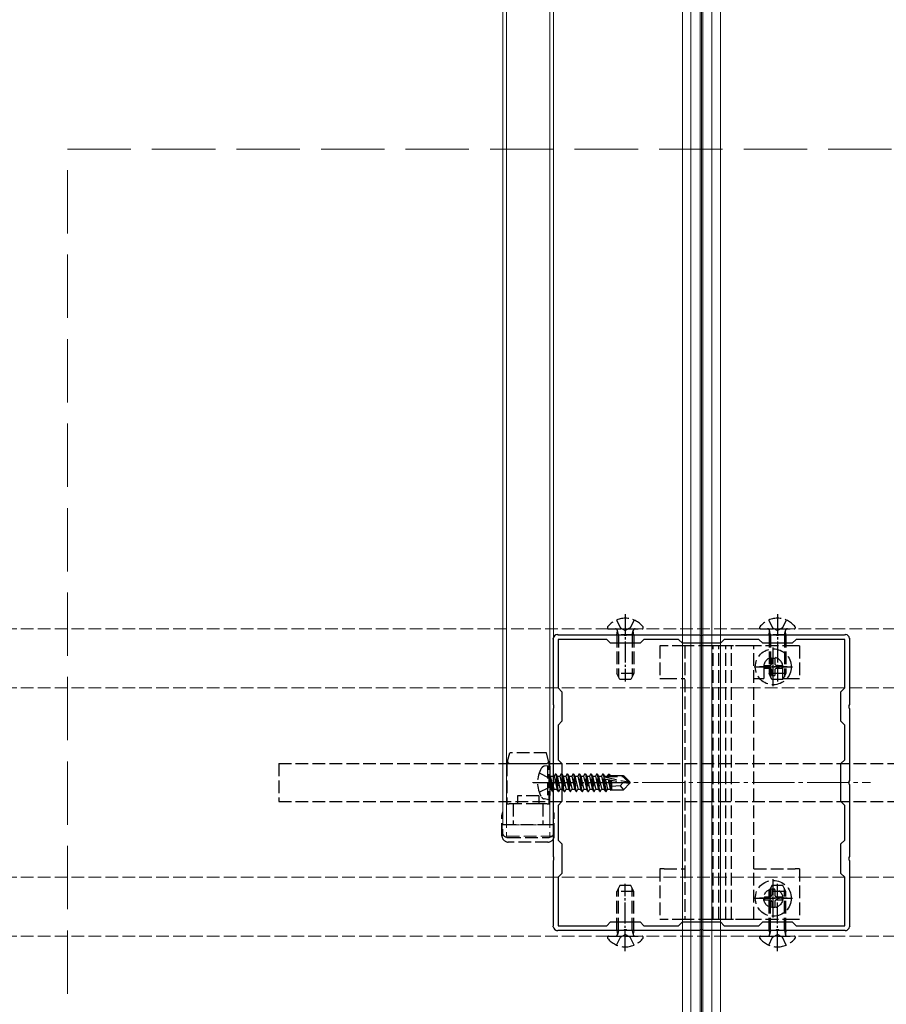
# Model space of a CAD drawing. Units: millimetres. Extents: x 0 to 8410, y 0 to 5940.
# Drawn here: x 4463 to 4668, y 3590 to 3823 of the extents above; entities that cross this region are included whole.
import ezdxf

# ---------------------------------------------------------------- set-up
doc = ezdxf.new("R2010")
doc.units = ezdxf.units.MM
doc.linetypes.add('YCENTER_1', pattern=[13, 10, -1, 1, -1])
doc.linetypes.add('YHIDDEN_1', pattern=[4, 3, -1])
for name, color, linetype, lineweight in [('YKK_11', 7, 'Continuous', 30), ('YKK_12', 2, 'Continuous', 13), ('YKK_13', 4, 'Continuous', 30), ('YSS_K', 3, 'Continuous', 13)]:
    doc.layers.add(name, color=color, linetype=linetype, lineweight=lineweight)

msp = doc.modelspace()

# ---------------------------------------------------------------- linework, layer by layer
at = {"layer": 'YKK_11', "linetype": 'ByBlock', "lineweight": -2, "ltscale": 0.5}
for p, q in [((4589.46, 3676.48), (4589.42, 3676.64)), ((4589.5, 3676.36), (4589.46, 3676.48)), ((4589.5, 3660.96), (4589.5, 3676.36)), ((4590.36, 3677.58), (4590.52, 3677.54)), ((4590.52, 3677.54), (4590.64, 3677.5)), ((4602.1, 3676.4), (4590.6, 3676.4)), ((4590.6, 3676.4), (4590.6, 3664.9)), ((4590.64, 3677.5), (4606.04, 3677.5)), ((4603, 3675.5), (4602.1, 3676.4)), ((4606.04, 3677.5), (4606.23, 3677.38)), ((4606.23, 3677.38), (4606.77, 3677.38)), ((4606.77, 3677.38), (4606.96, 3677.5)), ((4606.96, 3677.5), (4624.04, 3677.5)), ((4610.9, 3676.4), (4610, 3675.5)), ((4619.1, 3676.4), (4610.9, 3676.4)), ((4620, 3675.5), (4619.1, 3676.4)), ((4624.04, 3677.5), (4624.23, 3677.38)), ((4624.23, 3677.38), (4624.77, 3677.38)), ((4624.77, 3677.38), (4624.96, 3677.5)), ((4624.96, 3677.5), (4642.04, 3677.5)), ((4629.9, 3676.4), (4629, 3675.5)), ((4638.1, 3676.4), (4629.9, 3676.4)), ((4639, 3675.5), (4638.1, 3676.4)), ((4642.04, 3677.5), (4642.23, 3677.38)), ((4642.23, 3677.38), (4642.77, 3677.38)), ((4642.77, 3677.38), (4642.96, 3677.5)), ((4642.96, 3677.5), (4658.36, 3677.5)), ((4646.9, 3676.4), (4646, 3675.5)), ((4658.4, 3676.4), (4646.9, 3676.4)), ((4658.36, 3677.5), (4658.48, 3677.54)), ((4658.4, 3664.9), (4658.4, 3676.4)), ((4658.48, 3677.54), (4658.64, 3677.58)), ((4659.54, 3676.48), (4659.5, 3676.36)), ((4659.5, 3676.36), (4659.5, 3660.96)), ((4659.58, 3676.64), (4659.54, 3676.48)), ((4610, 3675.5), (4603, 3675.5)), ((4629, 3675.5), (4620, 3675.5)), ((4646, 3675.5), (4639, 3675.5)), ((4590.6, 3664.9), (4591.5, 3664)), ((4657.5, 3664), (4658.4, 3664.9)), ((4591.5, 3664), (4591.5, 3657)), ((4657.5, 3657), (4657.5, 3664)), ((4589.62, 3660.77), (4589.5, 3660.96)), ((4589.5, 3660.04), (4589.62, 3660.23)), ((4589.5, 3642.96), (4589.5, 3660.04)), ((4589.62, 3660.23), (4589.62, 3660.77)), ((4659.5, 3660.96), (4659.38, 3660.77)), ((4659.38, 3660.77), (4659.38, 3660.23)), ((4659.38, 3660.23), (4659.5, 3660.04)), ((4659.5, 3660.04), (4659.5, 3642.96)), ((4591.5, 3657), (4590.6, 3656.1)), ((4590.6, 3656.1), (4590.6, 3647.9)), ((4658.4, 3656.1), (4657.5, 3657)), ((4658.4, 3647.9), (4658.4, 3656.1)), ((4590.6, 3647.9), (4591.5, 3647)), ((4591.5, 3647), (4591.5, 3638)), ((4657.5, 3647), (4658.4, 3647.9)), ((4657.5, 3638), (4657.5, 3647)), ((4589.62, 3642.77), (4589.5, 3642.96)), ((4589.5, 3642.04), (4589.62, 3642.23)), ((4589.5, 3624.96), (4589.5, 3642.04)), ((4589.62, 3642.23), (4589.62, 3642.77)), ((4659.5, 3642.96), (4659.38, 3642.77)), ((4659.38, 3642.77), (4659.38, 3642.23)), ((4659.38, 3642.23), (4659.5, 3642.04)), ((4659.5, 3642.04), (4659.5, 3624.96)), ((4591.5, 3638), (4590.6, 3637.1)), ((4590.6, 3637.1), (4590.6, 3628.9)), ((4658.4, 3637.1), (4657.5, 3638)), ((4658.4, 3628.9), (4658.4, 3637.1)), ((4590.6, 3628.9), (4591.5, 3628)), ((4591.5, 3628), (4591.5, 3621)), ((4657.5, 3628), (4658.4, 3628.9)), ((4657.5, 3621), (4657.5, 3628)), ((4589.62, 3624.77), (4589.5, 3624.96)), ((4589.5, 3624.04), (4589.62, 3624.23)), ((4589.5, 3608.64), (4589.5, 3624.04)), ((4589.62, 3624.23), (4589.62, 3624.77)), ((4659.5, 3624.96), (4659.38, 3624.77)), ((4659.38, 3624.77), (4659.38, 3624.23)), ((4659.38, 3624.23), (4659.5, 3624.04)), ((4659.5, 3624.04), (4659.5, 3608.64)), ((4591.5, 3621), (4590.6, 3620.1)), ((4658.4, 3620.1), (4657.5, 3621)), ((4590.6, 3620.1), (4590.6, 3608.6)), ((4658.4, 3608.6), (4658.4, 3620.1)), ((4602.1, 3608.6), (4603, 3609.5)), ((4603, 3609.5), (4610, 3609.5)), ((4610, 3609.5), (4610.9, 3608.6)), ((4619.1, 3608.6), (4620, 3609.5)), ((4620, 3609.5), (4629, 3609.5)), ((4629, 3609.5), (4629.9, 3608.6)), ((4638.1, 3608.6), (4639, 3609.5)), ((4639, 3609.5), (4646, 3609.5)), ((4646, 3609.5), (4646.9, 3608.6)), ((4589.42, 3608.36), (4589.46, 3608.52)), ((4589.46, 3608.52), (4589.5, 3608.64)), ((4590.52, 3607.46), (4590.36, 3607.42)), ((4590.64, 3607.5), (4590.52, 3607.46)), ((4590.6, 3608.6), (4602.1, 3608.6)), ((4606.04, 3607.5), (4590.64, 3607.5)), ((4606.23, 3607.62), (4606.04, 3607.5)), ((4606.77, 3607.62), (4606.23, 3607.62)), ((4606.96, 3607.5), (4606.77, 3607.62)), ((4624.04, 3607.5), (4606.96, 3607.5)), ((4610.9, 3608.6), (4619.1, 3608.6)), ((4624.23, 3607.62), (4624.04, 3607.5)), ((4624.77, 3607.62), (4624.23, 3607.62)), ((4624.96, 3607.5), (4624.77, 3607.62)), ((4642.04, 3607.5), (4624.96, 3607.5)), ((4629.9, 3608.6), (4638.1, 3608.6)), ((4642.23, 3607.62), (4642.04, 3607.5)), ((4642.77, 3607.62), (4642.23, 3607.62)), ((4642.96, 3607.5), (4642.77, 3607.62)), ((4658.36, 3607.5), (4642.96, 3607.5)), ((4646.9, 3608.6), (4658.4, 3608.6)), ((4658.48, 3607.46), (4658.36, 3607.5)), ((4658.64, 3607.42), (4658.48, 3607.46)), ((4659.5, 3608.64), (4659.54, 3608.52)), ((4659.54, 3608.52), (4659.58, 3608.36))]:
    msp.add_line(p, q, dxfattribs=at)
for centre, start, end in [((4590.6, 3676.4), 101.537, 168.463), ((4658.4, 3676.4), 11.537, 78.463), ((4590.6, 3608.6), 191.537, 258.463), ((4658.4, 3608.6), 281.537, 348.463)]:
    msp.add_arc(centre, 1.2, start, end, dxfattribs=at)
at = {"layer": 'YKK_12'}
for p, q in [((4620, 5240), (4620, 3450)), ((4622, 5240), (4622, 3450)), ((4624.2, 5240), (4624.2, 3450)), ((4624.5, 5240), (4624.5, 3450)), ((4624.8, 5240), (4624.8, 3450)), ((4627, 5240), (4627, 3450)), ((4627, 5240), (4627, 3450)), ((4629, 5240), (4629, 3450))]:
    msp.add_line(p, q, dxfattribs=at)
at = {"layer": 'YKK_12', "linetype": 'YHIDDEN_1'}
for p, q in [((4577.5, 5052.5), (4577.5, 3632.5)), ((4578.4, 5052.5), (4578.4, 3632.5)), ((4588.6, 5052.5), (4588.6, 3632.5)), ((4589.5, 5052.5), (4589.5, 3632.5)), ((4577.5, 4331.45), (4577.5, 3629.82)), ((4589.5, 4331.45), (4589.5, 3629.82)), ((4578.4, 4330.76), (4578.4, 3629.82)), ((4588.6, 4330.76), (4588.6, 3629.82)), ((4818.5, 3678.9), (1230.5, 3678.9)), ((4818.5, 3664.9), (1230.5, 3664.9)), ((4589.5, 3632.5), (4577.5, 3632.5)), ((4589.5, 3629.82), (4577.5, 3629.82)), ((4818.5, 3620.1), (1230.5, 3620.1)), ((4818.5, 3606.1), (1230.5, 3606.1))]:
    msp.add_line(p, q, dxfattribs=at)
at = {"layer": 'YKK_12', "linetype": 'YCENTER_1'}
for p, q in [((4624.5, 3682.5), (4624.5, 3602.5)), ((4584.5, 3642.5), (4664.5, 3642.5))]:
    msp.add_line(p, q, dxfattribs=at)
at = {"layer": 'YKK_13', "linetype": 'YHIDDEN_1'}
for p, q in [((4604.42, 3680.98), (4605.35, 3679.11)), ((4608.57, 3680.98), (4607.65, 3679.11)), ((4640.42, 3680.98), (4641.35, 3679.11)), ((4644.58, 3680.98), (4643.65, 3679.11)), ((4602.52, 3678.9), (4610.48, 3678.9)), ((4605.35, 3679.11), (4606.5, 3678.5)), ((4607.65, 3679.11), (4606.5, 3678.5)), ((4638.52, 3678.9), (4646.48, 3678.9)), ((4641.35, 3679.11), (4642.5, 3678.5)), ((4643.65, 3679.11), (4642.5, 3678.5)), ((4604.5, 3677.5), (4604.64, 3678.31)), ((4608.5, 3677.5), (4604.5, 3677.5)), ((4604.5, 3677.5), (4604.5, 3668.3)), ((4604.88, 3677.5), (4604.64, 3678.52)), ((4604.88, 3677.5), (4604.88, 3667.54)), ((4608.12, 3677.5), (4608.36, 3678.52)), ((4608.12, 3677.5), (4608.12, 3667.54)), ((4608.5, 3677.5), (4608.36, 3678.31)), ((4608.5, 3677.5), (4608.5, 3668.3)), ((4640.5, 3677.5), (4640.64, 3678.31)), ((4644.5, 3677.5), (4640.5, 3677.5)), ((4640.5, 3677.5), (4640.5, 3668.3)), ((4640.88, 3677.5), (4640.64, 3678.52)), ((4640.88, 3677.5), (4640.88, 3667.54)), ((4644.12, 3677.5), (4644.36, 3678.52)), ((4644.12, 3677.5), (4644.12, 3667.54)), ((4644.5, 3677.5), (4644.36, 3678.31)), ((4644.5, 3677.5), (4644.5, 3668.3)), ((4614.7, 3674.9), (4614.7, 3667.1)), ((4615.7, 3674.9), (4614.7, 3674.9)), ((4620.6, 3674.9), (4615.7, 3674.9)), ((4620.6, 3674.9), (4620.6, 3610.1)), ((4621.93, 3674.9), (4620.6, 3674.9)), ((4626.79, 3674.9), (4621.93, 3674.9)), ((4627.69, 3674.9), (4626.79, 3674.9)), ((4627.27, 3610.1), (4627.27, 3674.9)), ((4628.59, 3674.9), (4627.69, 3674.9)), ((4628.74, 3674.9), (4628.59, 3674.9)), ((4628.66, 3610.1), (4628.66, 3674.9)), ((4630.16, 3674.9), (4628.74, 3674.9)), ((4630.31, 3674.9), (4630.16, 3674.9)), ((4630.24, 3610.1), (4630.24, 3674.9)), ((4631.21, 3674.9), (4630.31, 3674.9)), ((4632.11, 3674.9), (4631.21, 3674.9)), ((4631.63, 3610.1), (4631.63, 3674.9)), ((4635.57, 3674.9), (4632.11, 3674.9)), ((4636.9, 3674.9), (4635.57, 3674.9)), ((4636.9, 3610.1), (4636.9, 3674.9)), ((4646.7, 3674.9), (4636.9, 3674.9)), ((4647.7, 3674.9), (4646.7, 3674.9)), ((4647.7, 3674.9), (4647.7, 3667.1)), ((4641.15, 3671.98), (4641.85, 3671.98)), ((4641.15, 3671.98), (4641.15, 3670.75)), ((4641.85, 3671.98), (4641.85, 3670.75)), ((4639.25, 3669.9), (4639.25, 3667.1)), ((4639.42, 3670.25), (4639.42, 3669.55)), ((4639.42, 3670.25), (4640.65, 3670.25)), ((4639.42, 3669.55), (4640.65, 3669.55)), ((4642.35, 3670.25), (4643.57, 3670.25)), ((4642.35, 3669.55), (4643.57, 3669.55)), ((4643.57, 3670.25), (4643.57, 3669.55)), ((4643.75, 3667.1), (4643.75, 3669.9)), ((4608.5, 3668.3), (4604.5, 3668.3)), ((4605.2, 3666.9), (4604.5, 3668.3)), ((4608.5, 3668.3), (4607.8, 3666.9)), ((4614.7, 3667.1), (4615.7, 3667.1)), ((4615.7, 3667.1), (4620.6, 3667.1)), ((4636.9, 3667.1), (4639.25, 3667.1)), ((4644.5, 3668.3), (4640.5, 3668.3)), ((4641.2, 3666.9), (4640.5, 3668.3)), ((4641.15, 3669.05), (4641.15, 3667.83)), ((4641.15, 3667.83), (4641.85, 3667.83)), ((4641.85, 3669.05), (4641.85, 3667.83)), ((4643.75, 3667.1), (4646.7, 3667.1)), ((4644.5, 3668.3), (4643.8, 3666.9)), ((4646.7, 3667.1), (4647.7, 3667.1)), ((4607.8, 3666.9), (4605.2, 3666.9)), ((4643.8, 3666.9), (4641.2, 3666.9)), ((4578.65, 3647.55), (4579.17, 3649.5)), ((4587.83, 3649.5), (4579.17, 3649.5)), ((4588.35, 3647.55), (4587.83, 3649.5)), ((4524.5, 3647), (4524.5, 3638)), ((4524.5, 3647), (4724.5, 3647)), ((4578.65, 3647.55), (4578.5, 3647)), ((4578.5, 3647), (4578.5, 3637.5)), ((4579, 3647), (4588, 3647)), ((4588.1, 3646.5), (4587.3, 3646.36)), ((4588.1, 3646.5), (4587.3, 3646.36)), ((4588.1, 3646.5), (4588.1, 3638.5)), ((4588.1, 3646.5), (4588.6, 3646.41)), ((4588.1, 3646.5), (4588.1, 3638.5)), ((4588.1, 3646.5), (4588.6, 3646.41)), ((4588.5, 3647), (4588.35, 3647.55)), ((4588.5, 3637.5), (4588.5, 3647)), ((4588.6, 3646.41), (4588.6, 3638.59)), ((4588.6, 3646.41), (4588.6, 3638.59)), ((4586.12, 3644.8), (4588.44, 3643.65)), ((4586.12, 3644.8), (4588.44, 3643.65)), ((4588.44, 3643.65), (4589.05, 3642.5)), ((4588.44, 3643.65), (4589.05, 3642.5)), ((4589.25, 3640.4), (4588.65, 3644)), ((4588.65, 3644), (4588.75, 3644)), ((4588.65, 3644), (4588.93, 3640.95)), ((4589.25, 3640.4), (4588.65, 3644)), ((4588.65, 3644), (4588.75, 3644)), ((4588.65, 3644), (4588.93, 3640.95)), ((4588.75, 3644), (4589.35, 3640.4)), ((4589.67, 3640.95), (4588.75, 3644)), ((4588.75, 3644), (4589.35, 3640.4)), ((4589.67, 3640.95), (4588.75, 3644)), ((4588.8, 3644.05), (4589.63, 3644.05)), ((4588.8, 3644.05), (4589.63, 3644.05)), ((4589.95, 3644.6), (4589.63, 3644.05)), ((4589.95, 3644.6), (4589.63, 3644.05)), ((4589.63, 3644.05), (4590.33, 3640.95)), ((4589.63, 3644.05), (4590.33, 3640.95)), ((4590.65, 3640.4), (4589.95, 3644.6)), ((4589.95, 3644.6), (4590.05, 3644.6)), ((4590.65, 3640.4), (4589.95, 3644.6)), ((4589.95, 3644.6), (4590.05, 3644.6)), ((4590.05, 3644.6), (4590.37, 3644.05)), ((4590.05, 3644.6), (4590.75, 3640.4)), ((4590.05, 3644.6), (4590.37, 3644.05)), ((4590.05, 3644.6), (4590.75, 3640.4)), ((4590.37, 3644.05), (4591.07, 3640.95)), ((4590.37, 3644.05), (4591.03, 3644.05)), ((4590.37, 3644.05), (4591.07, 3640.95)), ((4590.37, 3644.05), (4591.03, 3644.05)), ((4591.35, 3644.6), (4591.03, 3644.05)), ((4591.35, 3644.6), (4591.03, 3644.05)), ((4591.03, 3644.05), (4591.73, 3640.95)), ((4591.03, 3644.05), (4591.73, 3640.95)), ((4592.05, 3640.4), (4591.35, 3644.6)), ((4591.35, 3644.6), (4591.45, 3644.6)), ((4592.05, 3640.4), (4591.35, 3644.6)), ((4591.35, 3644.6), (4591.45, 3644.6)), ((4591.45, 3644.6), (4591.77, 3644.05)), ((4591.45, 3644.6), (4592.15, 3640.4)), ((4591.45, 3644.6), (4591.77, 3644.05)), ((4591.45, 3644.6), (4592.15, 3640.4)), ((4591.77, 3644.05), (4592.47, 3640.95)), ((4591.77, 3644.05), (4592.43, 3644.05)), ((4591.77, 3644.05), (4592.47, 3640.95)), ((4591.77, 3644.05), (4592.43, 3644.05)), ((4592.75, 3644.6), (4592.43, 3644.05)), ((4592.75, 3644.6), (4592.43, 3644.05)), ((4592.43, 3644.05), (4593.13, 3640.95)), ((4592.43, 3644.05), (4593.13, 3640.95)), ((4593.45, 3640.4), (4592.75, 3644.6)), ((4592.75, 3644.6), (4592.85, 3644.6)), ((4593.45, 3640.4), (4592.75, 3644.6)), ((4592.75, 3644.6), (4592.85, 3644.6)), ((4592.85, 3644.6), (4593.17, 3644.05)), ((4592.85, 3644.6), (4593.55, 3640.4)), ((4592.85, 3644.6), (4593.17, 3644.05)), ((4592.85, 3644.6), (4593.55, 3640.4)), ((4593.17, 3644.05), (4593.87, 3640.95)), ((4593.17, 3644.05), (4593.83, 3644.05)), ((4593.17, 3644.05), (4593.87, 3640.95)), ((4593.17, 3644.05), (4593.83, 3644.05)), ((4594.15, 3644.6), (4593.83, 3644.05)), ((4594.15, 3644.6), (4593.83, 3644.05)), ((4593.83, 3644.05), (4594.53, 3640.95)), ((4593.83, 3644.05), (4594.53, 3640.95)), ((4594.85, 3640.4), (4594.15, 3644.6)), ((4594.15, 3644.6), (4594.25, 3644.6)), ((4594.85, 3640.4), (4594.15, 3644.6)), ((4594.15, 3644.6), (4594.25, 3644.6)), ((4594.25, 3644.6), (4594.57, 3644.05)), ((4594.25, 3644.6), (4594.95, 3640.4)), ((4594.25, 3644.6), (4594.57, 3644.05)), ((4594.25, 3644.6), (4594.95, 3640.4)), ((4594.57, 3644.05), (4595.27, 3640.95)), ((4594.57, 3644.05), (4595.23, 3644.05)), ((4594.57, 3644.05), (4595.27, 3640.95)), ((4594.57, 3644.05), (4595.23, 3644.05)), ((4595.55, 3644.6), (4595.23, 3644.05)), ((4595.55, 3644.6), (4595.23, 3644.05)), ((4595.23, 3644.05), (4595.93, 3640.95)), ((4595.23, 3644.05), (4595.93, 3640.95)), ((4596.25, 3640.4), (4595.55, 3644.6)), ((4595.55, 3644.6), (4595.65, 3644.6)), ((4596.25, 3640.4), (4595.55, 3644.6)), ((4595.55, 3644.6), (4595.65, 3644.6)), ((4595.65, 3644.6), (4595.97, 3644.05)), ((4595.65, 3644.6), (4596.35, 3640.4)), ((4595.65, 3644.6), (4595.97, 3644.05)), ((4595.65, 3644.6), (4596.35, 3640.4)), ((4595.97, 3644.05), (4596.67, 3640.95)), ((4595.97, 3644.05), (4596.63, 3644.05)), ((4595.97, 3644.05), (4596.67, 3640.95)), ((4595.97, 3644.05), (4596.63, 3644.05)), ((4596.95, 3644.6), (4596.63, 3644.05)), ((4596.95, 3644.6), (4596.63, 3644.05)), ((4596.63, 3644.05), (4597.33, 3640.95)), ((4596.63, 3644.05), (4597.33, 3640.95)), ((4597.65, 3640.4), (4596.95, 3644.6)), ((4596.95, 3644.6), (4597.05, 3644.6)), ((4597.65, 3640.4), (4596.95, 3644.6)), ((4596.95, 3644.6), (4597.05, 3644.6)), ((4597.05, 3644.6), (4597.37, 3644.05)), ((4597.05, 3644.6), (4597.75, 3640.4)), ((4597.05, 3644.6), (4597.37, 3644.05)), ((4597.05, 3644.6), (4597.75, 3640.4)), ((4597.37, 3644.05), (4598.07, 3640.95)), ((4597.37, 3644.05), (4598.03, 3644.05)), ((4597.37, 3644.05), (4598.07, 3640.95)), ((4597.37, 3644.05), (4598.03, 3644.05)), ((4598.35, 3644.6), (4598.03, 3644.05)), ((4598.35, 3644.6), (4598.03, 3644.05)), ((4598.03, 3644.05), (4598.73, 3640.95)), ((4598.03, 3644.05), (4598.73, 3640.95)), ((4599.05, 3640.4), (4598.35, 3644.6)), ((4598.35, 3644.6), (4598.45, 3644.6)), ((4599.05, 3640.4), (4598.35, 3644.6)), ((4598.35, 3644.6), (4598.45, 3644.6)), ((4598.45, 3644.6), (4598.77, 3644.05)), ((4598.45, 3644.6), (4599.15, 3640.4)), ((4598.45, 3644.6), (4598.77, 3644.05)), ((4598.45, 3644.6), (4599.15, 3640.4)), ((4598.77, 3644.05), (4599.47, 3640.95)), ((4598.77, 3644.05), (4599.43, 3644.05)), ((4598.77, 3644.05), (4599.47, 3640.95)), ((4598.77, 3644.05), (4599.43, 3644.05)), ((4599.75, 3644.6), (4599.43, 3644.05)), ((4599.75, 3644.6), (4599.43, 3644.05)), ((4599.43, 3644.05), (4600.13, 3640.95)), ((4599.43, 3644.05), (4600.13, 3640.95)), ((4600.45, 3640.4), (4599.75, 3644.6)), ((4599.75, 3644.6), (4599.85, 3644.6)), ((4600.45, 3640.4), (4599.75, 3644.6)), ((4599.75, 3644.6), (4599.85, 3644.6)), ((4599.85, 3644.6), (4600.17, 3644.05)), ((4599.85, 3644.6), (4600.55, 3640.4)), ((4599.85, 3644.6), (4600.17, 3644.05)), ((4599.85, 3644.6), (4600.55, 3640.4)), ((4600.17, 3644.05), (4600.87, 3640.95)), ((4600.17, 3644.05), (4600.83, 3644.05)), ((4600.17, 3644.05), (4600.87, 3640.95)), ((4600.17, 3644.05), (4600.83, 3644.05)), ((4601.15, 3644.6), (4600.83, 3644.05)), ((4601.15, 3644.6), (4600.83, 3644.05)), ((4600.83, 3644.05), (4601.53, 3640.95)), ((4600.83, 3644.05), (4601.53, 3640.95)), ((4601.85, 3640.4), (4601.15, 3644.6)), ((4601.15, 3644.6), (4601.25, 3644.6)), ((4601.85, 3640.4), (4601.15, 3644.6)), ((4601.15, 3644.6), (4601.25, 3644.6)), ((4601.25, 3644.6), (4601.57, 3644.05)), ((4601.25, 3644.6), (4601.4, 3643.69)), ((4601.25, 3644.6), (4601.57, 3644.05)), ((4601.25, 3644.6), (4601.4, 3643.69)), ((4601.48, 3643.83), (4607.18, 3642.65)), ((4601.48, 3643.83), (4607.18, 3642.65)), ((4601.57, 3644.05), (4601.6, 3643.9)), ((4601.57, 3644.05), (4602.23, 3644.05)), ((4601.57, 3644.05), (4601.6, 3643.9)), ((4601.57, 3644.05), (4602.23, 3644.05)), ((4601.65, 3643.9), (4605.93, 3643.9)), ((4601.65, 3643.9), (4605.93, 3643.9)), ((4602.49, 3644.5), (4602.23, 3644.05)), ((4602.49, 3644.5), (4602.23, 3644.05)), ((4602.23, 3644.05), (4602.27, 3643.9)), ((4602.23, 3644.05), (4602.27, 3643.9)), ((4602.49, 3644.5), (4602.71, 3644.5)), ((4602.49, 3644.5), (4602.59, 3643.9)), ((4602.49, 3644.5), (4602.71, 3644.5)), ((4602.49, 3644.5), (4602.59, 3643.9)), ((4602.71, 3644.5), (4602.97, 3644.05)), ((4602.71, 3644.5), (4602.82, 3643.9)), ((4602.71, 3644.5), (4602.97, 3644.05)), ((4602.71, 3644.5), (4602.82, 3643.9)), ((4602.88, 3644.2), (4606.05, 3644.2)), ((4602.88, 3644.2), (4606.05, 3644.2)), ((4602.97, 3644.05), (4603, 3643.9)), ((4602.97, 3644.05), (4603, 3643.9)), ((4603.2, 3644.2), (4603.2, 3643.9)), ((4603.2, 3644.2), (4603.2, 3643.9)), ((4606.05, 3644.2), (4605.93, 3643.9)), ((4606.05, 3644.2), (4605.93, 3643.9)), ((4605.93, 3643.9), (4607.18, 3642.65)), ((4605.93, 3643.9), (4607.18, 3642.65)), ((4607.6, 3642.65), (4606.05, 3644.2)), ((4607.6, 3642.65), (4606.05, 3644.2)), ((4586.12, 3640.2), (4588.44, 3641.35)), ((4586.12, 3640.2), (4588.44, 3641.35)), ((4588.44, 3641.35), (4589.05, 3642.5)), ((4588.44, 3641.35), (4589.05, 3642.5)), ((4601.43, 3643.54), (4601.95, 3640.4)), ((4601.43, 3643.54), (4601.95, 3640.4)), ((4601.59, 3643.41), (4605.98, 3642.5)), ((4601.59, 3643.41), (4605.98, 3642.5)), ((4601.72, 3643.38), (4602.27, 3640.95)), ((4601.72, 3643.38), (4602.27, 3640.95)), ((4602.42, 3643.24), (4602.93, 3640.95)), ((4602.42, 3643.24), (4602.93, 3640.95)), ((4602.71, 3643.18), (4603.13, 3640.6)), ((4602.71, 3643.18), (4603.13, 3640.6)), ((4602.98, 3643.12), (4603.2, 3641.97)), ((4602.98, 3643.12), (4603.2, 3641.97)), ((4603.19, 3643.08), (4603.2, 3643.02)), ((4603.19, 3643.08), (4603.2, 3643.02)), ((4603.2, 3643.08), (4603.2, 3640.8)), ((4603.2, 3643.08), (4603.2, 3640.8)), ((4605.25, 3641.76), (4603.2, 3641.6)), ((4605.25, 3641.76), (4603.2, 3641.6)), ((4605.98, 3642.5), (4605.25, 3641.76)), ((4605.98, 3642.5), (4605.25, 3641.76)), ((4605.25, 3641.76), (4606.05, 3640.8)), ((4605.25, 3641.76), (4606.05, 3640.8)), ((4605.98, 3642.5), (4607.6, 3642.5)), ((4605.98, 3642.5), (4607.6, 3642.35)), ((4605.98, 3642.5), (4607.6, 3642.5)), ((4605.98, 3642.5), (4607.6, 3642.35)), ((4607.6, 3642.35), (4606.05, 3640.8)), ((4607.6, 3642.35), (4606.05, 3640.8)), ((4607.18, 3642.65), (4607.6, 3642.65)), ((4607.18, 3642.65), (4607.6, 3642.65)), ((4607.6, 3642.35), (4607.6, 3642.65)), ((4607.6, 3642.35), (4607.6, 3642.65)), ((4586, 3639.37), (4581, 3639.37)), ((4581, 3639.37), (4581, 3637.5)), ((4586, 3639.37), (4586, 3637.5)), ((4588.8, 3640.95), (4588.93, 3640.95)), ((4588.8, 3640.95), (4588.93, 3640.95)), ((4589.25, 3640.4), (4588.93, 3640.95)), ((4589.25, 3640.4), (4588.93, 3640.95)), ((4589.25, 3640.4), (4589.35, 3640.4)), ((4589.25, 3640.4), (4589.35, 3640.4)), ((4589.25, 3640.4), (4589.35, 3640.4)), ((4589.25, 3640.4), (4589.35, 3640.4)), ((4589.35, 3640.4), (4589.67, 3640.95)), ((4589.35, 3640.4), (4589.67, 3640.95)), ((4589.67, 3640.95), (4590.33, 3640.95)), ((4589.67, 3640.95), (4590.33, 3640.95)), ((4590.65, 3640.4), (4590.33, 3640.95)), ((4590.65, 3640.4), (4590.33, 3640.95)), ((4590.65, 3640.4), (4590.75, 3640.4)), ((4590.65, 3640.4), (4590.75, 3640.4)), ((4590.75, 3640.4), (4591.07, 3640.95)), ((4590.75, 3640.4), (4591.07, 3640.95)), ((4591.07, 3640.95), (4591.73, 3640.95)), ((4591.07, 3640.95), (4591.73, 3640.95)), ((4592.05, 3640.4), (4591.73, 3640.95)), ((4592.05, 3640.4), (4591.73, 3640.95)), ((4592.05, 3640.4), (4592.15, 3640.4)), ((4592.05, 3640.4), (4592.15, 3640.4)), ((4592.15, 3640.4), (4592.47, 3640.95)), ((4592.15, 3640.4), (4592.47, 3640.95)), ((4592.47, 3640.95), (4593.13, 3640.95)), ((4592.47, 3640.95), (4593.13, 3640.95)), ((4593.45, 3640.4), (4593.13, 3640.95)), ((4593.45, 3640.4), (4593.13, 3640.95)), ((4593.45, 3640.4), (4593.55, 3640.4)), ((4593.45, 3640.4), (4593.55, 3640.4)), ((4593.55, 3640.4), (4593.87, 3640.95)), ((4593.55, 3640.4), (4593.87, 3640.95)), ((4593.87, 3640.95), (4594.53, 3640.95)), ((4593.87, 3640.95), (4594.53, 3640.95)), ((4594.85, 3640.4), (4594.53, 3640.95)), ((4594.85, 3640.4), (4594.53, 3640.95)), ((4594.85, 3640.4), (4594.95, 3640.4)), ((4594.85, 3640.4), (4594.95, 3640.4)), ((4594.95, 3640.4), (4595.27, 3640.95)), ((4594.95, 3640.4), (4595.27, 3640.95)), ((4595.27, 3640.95), (4595.93, 3640.95)), ((4595.27, 3640.95), (4595.93, 3640.95)), ((4596.25, 3640.4), (4595.93, 3640.95)), ((4596.25, 3640.4), (4595.93, 3640.95)), ((4596.25, 3640.4), (4596.35, 3640.4)), ((4596.25, 3640.4), (4596.35, 3640.4)), ((4596.35, 3640.4), (4596.67, 3640.95)), ((4596.35, 3640.4), (4596.67, 3640.95)), ((4596.67, 3640.95), (4597.33, 3640.95)), ((4596.67, 3640.95), (4597.33, 3640.95)), ((4597.65, 3640.4), (4597.33, 3640.95)), ((4597.65, 3640.4), (4597.33, 3640.95)), ((4597.65, 3640.4), (4597.75, 3640.4)), ((4597.65, 3640.4), (4597.75, 3640.4)), ((4597.75, 3640.4), (4598.07, 3640.95)), ((4597.75, 3640.4), (4598.07, 3640.95)), ((4598.07, 3640.95), (4598.73, 3640.95)), ((4598.07, 3640.95), (4598.73, 3640.95)), ((4599.05, 3640.4), (4598.73, 3640.95)), ((4599.05, 3640.4), (4598.73, 3640.95)), ((4599.05, 3640.4), (4599.15, 3640.4)), ((4599.05, 3640.4), (4599.15, 3640.4)), ((4599.15, 3640.4), (4599.47, 3640.95)), ((4599.15, 3640.4), (4599.47, 3640.95)), ((4599.47, 3640.95), (4600.13, 3640.95)), ((4599.47, 3640.95), (4600.13, 3640.95)), ((4600.45, 3640.4), (4600.13, 3640.95)), ((4600.45, 3640.4), (4600.13, 3640.95)), ((4600.45, 3640.4), (4600.55, 3640.4)), ((4600.45, 3640.4), (4600.55, 3640.4)), ((4600.55, 3640.4), (4600.87, 3640.95)), ((4600.55, 3640.4), (4600.87, 3640.95)), ((4600.87, 3640.95), (4601.53, 3640.95)), ((4600.87, 3640.95), (4601.53, 3640.95)), ((4601.85, 3640.4), (4601.53, 3640.95)), ((4601.85, 3640.4), (4601.53, 3640.95)), ((4601.85, 3640.4), (4601.95, 3640.4)), ((4601.85, 3640.4), (4601.95, 3640.4)), ((4601.95, 3640.4), (4602.27, 3640.95)), ((4601.95, 3640.4), (4602.27, 3640.95)), ((4602.27, 3640.95), (4602.93, 3640.95)), ((4602.27, 3640.95), (4602.93, 3640.95)), ((4603.13, 3640.6), (4602.93, 3640.95)), ((4603.13, 3640.6), (4602.93, 3640.95)), ((4603.23, 3640.8), (4603.13, 3640.6)), ((4603.23, 3640.8), (4603.13, 3640.6)), ((4603.2, 3640.8), (4606.05, 3640.8)), ((4603.2, 3640.8), (4606.05, 3640.8)), ((4524.5, 3638), (4724.5, 3638)), ((4578.5, 3637.5), (4579, 3637.5)), ((4581, 3637.5), (4579, 3637.5)), ((4580, 3637.5), (4580, 3632.5)), ((4586, 3637.5), (4581, 3637.5)), ((4588, 3637.5), (4586, 3637.5)), ((4587, 3637.5), (4587, 3632.5)), ((4588.1, 3638.5), (4587.3, 3638.64)), ((4588.1, 3638.5), (4587.3, 3638.64)), ((4588, 3637.5), (4588.5, 3637.5)), ((4588.1, 3638.5), (4588.6, 3638.59)), ((4588.1, 3638.5), (4588.6, 3638.59)), ((4577.3, 3629.91), (4577.3, 3634.8)), ((4589.7, 3629.91), (4589.7, 3634.8)), ((4577.3, 3632.5), (4577.3, 3632.15)), ((4578.3, 3632.5), (4577.3, 3632.5)), ((4577.3, 3632.15), (4577.3, 3631.67)), ((4588.7, 3632.5), (4578.3, 3632.5)), ((4589.7, 3632.5), (4588.7, 3632.5)), ((4589.7, 3632.15), (4589.7, 3632.5)), ((4589.7, 3631.67), (4589.7, 3632.15)), ((4577.3, 3631.67), (4577.3, 3631)), ((4589.7, 3631), (4589.7, 3631.67)), ((4578.8, 3629.5), (4588.2, 3629.5)), ((4588.2, 3628.41), (4578.8, 3628.41)), ((4614.7, 3622.1), (4614.7, 3610.1)), ((4615.7, 3622.1), (4614.7, 3622.1)), ((4615.7, 3622.1), (4620.6, 3622.1)), ((4636.9, 3622.1), (4646.7, 3622.1)), ((4647.7, 3622.1), (4646.7, 3622.1)), ((4647.7, 3622.1), (4647.7, 3610.1)), ((4605.2, 3618.1), (4604.5, 3616.7)), ((4607.8, 3618.1), (4605.2, 3618.1)), ((4608.5, 3616.7), (4607.8, 3618.1)), ((4641.2, 3618.1), (4640.5, 3616.7)), ((4643.8, 3618.1), (4641.2, 3618.1)), ((4644.5, 3616.7), (4643.8, 3618.1)), ((4604.5, 3607.5), (4604.5, 3616.7)), ((4608.5, 3616.7), (4604.5, 3616.7)), ((4604.88, 3607.5), (4604.88, 3617.46)), ((4608.12, 3607.5), (4608.12, 3617.46)), ((4608.5, 3607.5), (4608.5, 3616.7)), ((4640.5, 3607.5), (4640.5, 3616.7)), ((4644.5, 3616.7), (4640.5, 3616.7)), ((4640.88, 3607.5), (4640.88, 3617.46)), ((4641.15, 3617.18), (4641.85, 3617.18)), ((4641.15, 3617.18), (4641.15, 3615.95)), ((4641.85, 3617.18), (4641.85, 3615.95)), ((4644.12, 3607.5), (4644.12, 3617.46)), ((4644.5, 3607.5), (4644.5, 3616.7)), ((4639.42, 3615.45), (4639.42, 3614.75)), ((4639.42, 3615.45), (4640.65, 3615.45)), ((4639.42, 3614.75), (4640.65, 3614.75)), ((4641.15, 3614.25), (4641.15, 3613.03)), ((4641.85, 3614.25), (4641.85, 3613.03)), ((4642.35, 3615.45), (4643.57, 3615.45)), ((4642.35, 3614.75), (4643.57, 3614.75)), ((4643.57, 3615.45), (4643.57, 3614.75)), ((4641.15, 3613.03), (4641.85, 3613.03)), ((4615.7, 3610.1), (4614.7, 3610.1)), ((4620.6, 3610.1), (4615.7, 3610.1)), ((4621.93, 3610.1), (4620.6, 3610.1)), ((4626.79, 3610.1), (4621.93, 3610.1)), ((4627.69, 3610.1), (4626.79, 3610.1)), ((4628.59, 3610.1), (4627.69, 3610.1)), ((4628.74, 3610.1), (4628.59, 3610.1)), ((4630.16, 3610.1), (4628.74, 3610.1)), ((4630.31, 3610.1), (4630.16, 3610.1)), ((4631.21, 3610.1), (4630.31, 3610.1)), ((4632.11, 3610.1), (4631.21, 3610.1)), ((4635.57, 3610.1), (4632.11, 3610.1)), ((4636.9, 3610.1), (4635.57, 3610.1)), ((4646.7, 3610.1), (4636.9, 3610.1)), ((4647.7, 3610.1), (4646.7, 3610.1)), ((4608.5, 3607.5), (4604.5, 3607.5)), ((4604.5, 3607.5), (4604.64, 3606.69)), ((4604.88, 3607.5), (4604.64, 3606.48)), ((4605.35, 3605.89), (4606.5, 3606.5)), ((4607.65, 3605.89), (4606.5, 3606.5)), ((4608.12, 3607.5), (4608.36, 3606.48)), ((4608.5, 3607.5), (4608.36, 3606.69)), ((4644.5, 3607.5), (4640.5, 3607.5)), ((4640.5, 3607.5), (4640.64, 3606.69)), ((4640.88, 3607.5), (4640.64, 3606.48)), ((4641.35, 3605.89), (4642.5, 3606.5)), ((4643.65, 3605.89), (4642.5, 3606.5)), ((4644.12, 3607.5), (4644.36, 3606.48)), ((4644.5, 3607.5), (4644.36, 3606.69)), ((4602.52, 3606.1), (4610.48, 3606.1)), ((4604.42, 3604.02), (4605.35, 3605.89)), ((4608.57, 3604.02), (4607.65, 3605.89)), ((4638.52, 3606.1), (4646.48, 3606.1)), ((4640.42, 3604.02), (4641.35, 3605.89)), ((4644.58, 3604.02), (4643.65, 3605.89))]:
    msp.add_line(p, q, dxfattribs=at)
at = {"layer": 'YKK_13', "linetype": 'YCENTER_1', "ltscale": 0.5}
for p, q in [((4606.5, 3682.4), (4606.5, 3666.44)), ((4642.5, 3682.4), (4642.5, 3666.44)), ((4641.5, 3665.35), (4641.5, 3674.45)), ((4636.95, 3669.9), (4646.05, 3669.9)), ((4606.5, 3602.6), (4606.5, 3618.56)), ((4641.5, 3610.55), (4641.5, 3619.65)), ((4642.5, 3602.6), (4642.5, 3618.56)), ((4636.95, 3615.1), (4646.05, 3615.1))]:
    msp.add_line(p, q, dxfattribs=at)
at = {"layer": 'YKK_13', "linetype": 'YCENTER_1', "ltscale": 0.3}
for p, q in [((4641.5, 3666.65), (4641.5, 3673.15)), ((4644.75, 3669.9), (4638.25, 3669.9)), ((4641.5, 3611.85), (4641.5, 3618.35)), ((4644.75, 3615.1), (4638.25, 3615.1))]:
    msp.add_line(p, q, dxfattribs=at)
at = {"layer": 'YKK_13', "linetype": 'YCENTER_1'}
msp.add_line((4584.7, 3642.5), (4608.6, 3642.5), dxfattribs=at)
msp.add_line((4584.7, 3642.5), (4608.6, 3642.5), dxfattribs=at)
at = {"layer": 'YKK_13', "linetype": 'YHIDDEN_1'}
for centre, radius in [((4641.5, 3669.9), 4.25), ((4641.5, 3615.1), 4.25), ((4641.5, 3615.1), 2.25)]:
    msp.add_circle(centre, radius, dxfattribs=at)
for centre, radius, start, end in [((4606.5, 3676.1), 5.3, 37.7141, 142.2859), ((4642.5, 3676.1), 5.3, 37.7141, 142.2859), ((4602.52, 3679.17), 0.274, 142.2859, 270), ((4604.15, 3678.4), 0.5, 349.909, 90), ((4608.85, 3678.4), 0.5, 90, 190.091), ((4610.48, 3679.17), 0.274, 270, 37.7141), ((4638.52, 3679.17), 0.274, 142.2859, 270), ((4640.15, 3678.4), 0.5, 349.909, 90), ((4644.85, 3678.4), 0.5, 90, 190.091), ((4646.48, 3679.17), 0.274, 270, 37.7141), ((4641.5, 3669.9), 2.25, 0, 180), ((4640.65, 3670.75), 0.5, 270, 0), ((4640.65, 3669.05), 0.5, 0, 90), ((4642.35, 3670.75), 0.5, 180, 270), ((4642.35, 3669.05), 0.5, 90, 180), ((4587.45, 3645.47), 0.9, 100, 147.9441), ((4587.45, 3645.47), 0.9, 100, 147.9441), ((4592.2, 3642.5), 6.5, 147.9441, 212.0559), ((4592.2, 3642.5), 6.5, 147.9441, 212.0559), ((4588.8, 3644.25), 0.2, 180, 270), ((4588.8, 3644.25), 0.2, 180, 270), ((4601.65, 3643.65), 0.248, 90, 257.191), ((4601.65, 3643.65), 0.248, 90, 257.191), ((4587.45, 3639.53), 0.9, 212.0559, 260), ((4587.45, 3639.53), 0.9, 212.0559, 260), ((4588.8, 3640.75), 0.2, 90, 180), ((4588.8, 3640.75), 0.2, 90, 180), ((4578.8, 3634.8), 1.5, 150.0736, 180), ((4588.2, 3634.8), 1.5, 0, 29.9264), ((4578.8, 3631), 1.5, 180, 270), ((4578.8, 3629.91), 1.5, 180, 270), ((4588.2, 3631), 1.5, 270, 0), ((4588.2, 3629.91), 1.5, 270, 0), ((4640.65, 3615.95), 0.5, 270, 0), ((4642.35, 3615.95), 0.5, 180, 270), ((4640.65, 3614.25), 0.5, 0, 90), ((4642.35, 3614.25), 0.5, 90, 180), ((4604.15, 3606.6), 0.5, 270, 10.091), ((4608.85, 3606.6), 0.5, 169.909, 270), ((4640.15, 3606.6), 0.5, 270, 10.091), ((4644.85, 3606.6), 0.5, 169.909, 270), ((4602.52, 3605.83), 0.274, 90, 217.7141), ((4606.5, 3608.9), 5.3, 217.7141, 322.2859), ((4610.48, 3605.83), 0.274, 322.2859, 90), ((4638.52, 3605.83), 0.274, 90, 217.7141), ((4642.5, 3608.9), 5.3, 217.7141, 322.2859), ((4646.48, 3605.83), 0.274, 322.2859, 90)]:
    msp.add_arc(centre, radius, start, end, dxfattribs=at)
at = {"layer": 'YKK_13', "linetype": 'YHIDDEN_1', "extrusion": (0, 0, -1)}
for centre, start_param, end_param in [((4579, 3648.87), 3.141593, 3.926991), ((4588, 3648.87), 2.356194, 3.141593)]:
    msp.add_ellipse(centre, major_axis=(0, 1.87), ratio=0.267949, start_param=start_param, end_param=end_param, dxfattribs=at)
at = {"layer": 'YSS_K', "linetype": 'YHIDDEN_1', "ltscale": 5}
for p, q in [((4474.5, 3792.5), (4774.5, 3792.5)), ((4474.5, 3492.5), (4474.5, 3792.5))]:
    msp.add_line(p, q, dxfattribs=at)

doc.saveas('drawing.dxf')
